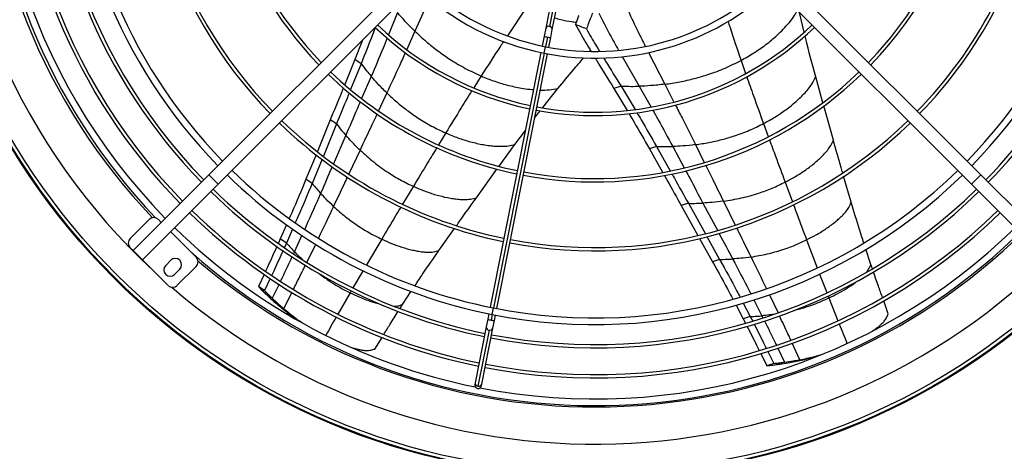
# Model space of a CAD drawing. Units: millimetres. Extents: x 5 to 415, y 3 to 291.
# Drawn here: x 128 to 157, y 221 to 234 of the extents above; entities that cross this region are included whole.
import ezdxf

# ---------------------------------------------------------------- set-up
doc = ezdxf.new("R2010")
doc.units = ezdxf.units.MM

msp = doc.modelspace()

# ---------------------------------------------------------------- linework, layer by layer
at = {"color": 7, "linetype": 'Continuous', "lineweight": 25}
for p, q in [((143.959, 235.737), (143.593, 233.896)), ((143.789, 233.857), (144.155, 235.698)), ((133.455, 229.483), (139.378, 235.406)), ((156.687, 229.483), (150.764, 235.406)), ((133.738, 229.2), (139.661, 235.123)), ((156.405, 229.2), (150.481, 235.123)), ((151.371, 233.777), (151.233, 234.371)), ((143.593, 233.896), (143.545, 233.656)), ((143.741, 233.617), (143.789, 233.857)), ((138.082, 233.544), (137.849, 232.955)), ((143.545, 233.656), (143.487, 233.363)), ((143.683, 233.324), (143.741, 233.617)), ((143.448, 233.167), (141.922, 225.497)), ((144.898, 233.199), (144.935, 233.242)), ((137.849, 232.955), (137.544, 232.204)), ((138.036, 232.831), (137.849, 232.955)), ((142.118, 225.458), (143.644, 233.128)), ((138.036, 232.831), (137.72, 232.053)), ((151.93, 231.655), (151.715, 232.433)), ((143.501, 231.507), (143.96, 232.086)), ((145.859, 232.155), (145.644, 232.087)), ((145.644, 232.087), (146.042, 231.422)), ((145.859, 232.155), (146.279, 231.451)), ((152.247, 230.531), (151.958, 231.557)), ((137.109, 231.139), (136.721, 230.189)), ((137.297, 231.016), (137.109, 231.139)), ((137.297, 231.016), (136.902, 230.05)), ((142.661, 230.395), (142.981, 230.822)), ((142.187, 229.742), (142.661, 230.395)), ((146.927, 230.337), (146.713, 230.268)), ((146.713, 230.268), (147.11, 229.561)), ((146.927, 230.337), (147.338, 229.605)), ((136.681, 230.09), (136.376, 229.35)), ((136.862, 229.954), (136.563, 229.227)), ((141.506, 228.793), (142.126, 229.657)), ((131.177, 227.204), (133.455, 229.483)), ((133.738, 229.2), (133.455, 229.483)), ((136.563, 229.227), (136.376, 229.35)), ((152.784, 228.66), (152.556, 229.444)), ((156.687, 229.483), (156.405, 229.2)), ((158.966, 227.204), (156.687, 229.483)), ((131.459, 226.922), (133.738, 229.2)), ((158.683, 226.922), (156.405, 229.2)), ((147.884, 228.627), (147.671, 228.558)), ((147.671, 228.558), (148.172, 227.661)), ((147.884, 228.627), (148.395, 227.712)), ((131.092, 227.572), (131.657, 228.138)), ((131.94, 228.138), (132.025, 228.053)), ((135.793, 227.981), (135.606, 227.554)), ((135.976, 227.851), (135.793, 227.432)), ((140.378, 227.206), (140.849, 227.873)), ((132.308, 227.77), (133.072, 227.006)), ((135.606, 227.554), (135.547, 227.423)), ((135.793, 227.432), (135.606, 227.554)), ((148.224, 227.568), (148.612, 226.869)), ((148.443, 227.625), (148.825, 226.938)), ((131.177, 227.204), (131.092, 227.289)), ((135.793, 227.432), (135.73, 227.295)), ((153.375, 226.79), (153.226, 227.245)), ((131.459, 226.922), (131.177, 227.204)), ((132.223, 226.158), (131.459, 226.922)), ((132.312, 226.912), (132.157, 226.756)), ((132.425, 226.487), (132.581, 226.643)), ((133.072, 226.724), (132.506, 226.158)), ((148.825, 226.938), (148.612, 226.869)), ((153.421, 226.657), (153.375, 226.79)), ((135.117, 226.488), (134.946, 226.123)), ((135.302, 226.366), (135.132, 226.002)), ((135.132, 226.002), (134.946, 226.123)), ((135.364, 225.77), (135.18, 225.89)), ((139.284, 225.578), (139.548, 225.978)), ((135.709, 225.454), (135.527, 225.573)), ((139.21, 225.461), (139.284, 225.578)), ((149.32, 225.557), (149.536, 225.147)), ((149.534, 225.623), (149.748, 225.217)), ((153.9, 225.304), (153.762, 225.69)), ((141.883, 225.3), (141.85, 225.137)), ((142.046, 225.098), (142.079, 225.261)), ((149.748, 225.217), (149.536, 225.147)), ((149.748, 225.217), (149.819, 225.076)), ((136.189, 225.078), (136.21, 225.064)), ((141.805, 224.909), (141.47, 223.224)), ((141.666, 223.185), (142.001, 224.87)), ((141.85, 225.137), (141.805, 224.909)), ((142.001, 224.87), (142.046, 225.098)), ((149.536, 225.147), (149.602, 225.017)), ((138.451, 224.241), (138.666, 224.59)), ((141.887, 224.809), (141.552, 223.123)), ((150.063, 224.102), (150.243, 223.738)), ((150.277, 224.166), (150.454, 223.808)), ((151.835, 224.058), (151.87, 224.069)), ((150.454, 223.808), (150.243, 223.738)), ((150.78, 223.845), (150.571, 223.776)), ((151.242, 223.918), (151.035, 223.85)), ((141.47, 223.224), (141.459, 223.172)), ((141.656, 223.133), (141.666, 223.185))]:
    msp.add_line(p, q, dxfattribs=at)
at = {"color": 8, "linetype": 'Continuous', "lineweight": 25}
for p, q in [((144.057, 235.716), (143.706, 233.952)), ((140.098, 234.79), (139.658, 233.805)), ((139.131, 234.369), (138.861, 233.702)), ((142.989, 234.505), (142.438, 233.673)), ((139.658, 233.805), (139.411, 233.258)), ((143.642, 233.631), (143.585, 233.343)), ((143.546, 233.146), (143.585, 233.343)), ((146.684, 233.165), (147.177, 232.212)), ((143.546, 233.146), (142.02, 225.477)), ((145.892, 233.044), (146.407, 232.152)), ((149.468, 232.93), (149.608, 232.532)), ((138.341, 232.45), (138.053, 231.781)), ((141.649, 232.461), (141.424, 232.102)), ((146.407, 232.152), (146.761, 231.524)), ((147.177, 232.212), (147.45, 231.677)), ((138.811, 231.95), (138.557, 231.408)), ((150.145, 231.029), (150.289, 230.638)), ((137.576, 230.677), (137.205, 229.819)), ((140.584, 230.746), (140.368, 230.39)), ((138.004, 230.23), (137.666, 229.51)), ((147.414, 230.338), (147.757, 229.696)), ((148.098, 230.393), (148.364, 229.856)), ((139.611, 229.139), (139.285, 228.6)), ((150.795, 229.266), (151.014, 228.674)), ((148.323, 228.634), (148.76, 227.814)), ((148.939, 228.69), (149.294, 227.971)), ((136.255, 227.665), (136.031, 227.173)), ((138.656, 227.551), (138.197, 226.775)), ((136.664, 227.392), (136.404, 226.854)), ((151.441, 227.529), (151.762, 226.686)), ((136.031, 227.173), (135.999, 227.105)), ((138.095, 226.601), (137.792, 226.078)), ((151.834, 226.497), (152.051, 225.938)), ((135.567, 226.193), (135.364, 225.77)), ((135.709, 225.454), (135.953, 225.942)), ((137.708, 225.935), (137.339, 225.292)), ((137.741, 225.991), (137.708, 225.935)), ((150.321, 225.874), (150.582, 225.33)), ((152.088, 225.845), (152.113, 225.78)), ((152.113, 225.78), (152.384, 225.093)), ((141.981, 225.281), (142.02, 225.477)), ((149.854, 225.723), (150.099, 225.241)), ((141.981, 225.281), (141.947, 225.112)), ((150.099, 225.241), (150.129, 225.179)), ((151.242, 223.918), (151.011, 224.415)), ((150.576, 224.267), (150.78, 223.845))]:
    msp.add_line(p, q, dxfattribs=at)
at = {"color": 7, "linetype": 'Continuous', "lineweight": 25}
for radius in [20.5, 20.473, 20.369]:
    msp.add_circle((145.071, 240.896), radius, dxfattribs=at)
for centre, radius, start, end in [((145.071, 240.896), 19.52, 318.9129, 180), ((145.071, 240.816), 15.84, 135.7235, 224.2765), ((145.071, 240.816), 15.84, 315.7235, 44.2765), ((145.071, 240.816), 15.64, 135.7327, 224.2673), ((145.071, 240.816), 15.64, 315.7327, 44.2673), ((145.071, 240.816), 18.08, 168.9768, 224.3662), ((145.071, 240.816), 17.347, 169.0803, 224.3394), ((145.071, 240.816), 16.441, 169.0985, 224.303), ((145.071, 240.816), 13.622, 169.1706, 224.1587), ((145.071, 240.816), 13.522, 169.1737, 224.1525), ((145.071, 240.816), 11.545, 169.2463, 224.0073), ((145.071, 240.816), 11.445, 169.2506, 223.9987), ((145.071, 240.896), 19.52, 180, 227.1256), ((145.071, 240.816), 18.28, 180, 223.6923), ((145.071, 240.816), 17.447, 180, 224.3432), ((145.071, 240.816), 16.541, 180, 224.3072), ((145.071, 240.816), 11.445, 316.0013, 348.2494), ((145.071, 240.816), 11.545, 315.9927, 348.2537), ((145.071, 240.816), 13.522, 315.8475, 348.3263), ((145.071, 240.816), 13.622, 315.8413, 348.3294), ((145.071, 240.816), 16.441, 315.697, 348.4015), ((145.071, 240.816), 16.541, 315.6928, 348.4036), ((145.071, 240.816), 7.62, 226.504, 258.75), ((145.071, 240.816), 7.62, 258.75, 313.496), ((145.071, 240.816), 7.82, 226.4655, 258.75), ((145.071, 240.816), 7.82, 258.75, 313.5345), ((145.071, 240.816), 9.547, 226.2003, 258.1499), ((145.071, 240.816), 9.447, 226.2131, 258.1435), ((145.071, 240.816), 9.547, 259.3501, 313.7997), ((145.071, 240.816), 9.447, 259.3565, 313.7869), ((145.071, 240.816), 11.445, 226.0013, 258.2494), ((145.071, 240.816), 11.445, 259.2506, 313.9987), ((145.071, 240.816), 11.545, 225.9927, 258.2537), ((145.071, 240.816), 11.545, 259.2463, 314.0073), ((145.071, 240.816), 13.522, 225.8475, 258.3263), ((145.071, 240.816), 13.522, 259.1737, 314.1525), ((145.071, 240.816), 13.622, 225.8413, 258.3294), ((145.071, 240.816), 13.622, 259.1706, 314.1587), ((145.071, 240.816), 15.64, 225.7327, 258.75), ((145.071, 240.816), 15.64, 258.75, 314.2673), ((145.071, 240.816), 15.84, 225.7235, 258.75), ((145.071, 240.816), 15.84, 258.75, 314.2765), ((145.071, 240.816), 16.441, 225.697, 258.4015), ((145.071, 240.816), 16.441, 259.0985, 314.303), ((145.071, 240.816), 16.541, 225.6928, 258.4036), ((145.071, 240.816), 16.541, 259.0964, 314.3072), ((131.799, 227.996), 0.2, 45, 135), ((145.071, 240.816), 17.447, 225.6568, 258.4216), ((145.071, 240.816), 17.347, 225.6606, 258.4197), ((145.071, 240.816), 17.447, 259.0784, 314.3432), ((145.071, 240.816), 17.347, 259.0803, 314.3394), ((145.071, 240.816), 18.08, 225.6338, 258.5232), ((145.071, 240.816), 18.08, 258.9768, 314.3662), ((131.233, 227.431), 0.2, 135, 225), ((145.071, 240.896), 19.52, 229.2836, 317.1256), ((145.071, 240.816), 18.28, 228.2747, 313.6921), ((132.446, 226.777), 0.19, 315, 135), ((132.93, 226.865), 0.2, 315, 45), ((132.291, 226.622), 0.19, 135, 315), ((132.364, 226.299), 0.2, 225, 315), ((141.558, 223.152), 0.1, 168.75, 258.75), ((141.558, 223.152), 0.1, 258.75, 348.75)]:
    msp.add_arc(centre, radius, start, end, dxfattribs=at)
at = {"color": 8, "linetype": 'Continuous', "lineweight": 25}
for centre, radius, start, end in [((145.071, 240.896), 18.4, 180, 223.6627), ((143.678, 233.866), 0.0907, 72.2091, 160.1983), ((143.698, 233.862), 0.0907, 357.3017, 85.2909), ((143.711, 234.108), 0.482, 249.7948, 261.7134), ((143.76, 234.098), 0.482, 255.7866, 267.7052), ((145.071, 240.896), 18.4, 229.5236, 313.3166), ((141.897, 224.901), 0.0925, 174.7898, 263.7246), ((142.017, 225.589), 0.482, 249.7948, 261.7134), ((141.913, 224.898), 0.0925, 253.7754, 342.7102), ((142.066, 225.579), 0.482, 255.7866, 267.7052), ((141.562, 223.215), 0.0925, 174.7898, 263.7246), ((141.578, 223.212), 0.0925, 253.7754, 342.7102)]:
    msp.add_arc(centre, radius, start, end, dxfattribs=at)
at = {"color": 7, "linetype": 'Continuous', "lineweight": 25}
for points, knots in [([(139.658, 233.805), (139.556, 233.906), (139.374, 234.088), (139.206, 234.283), (139.131, 234.369)], [0, 0, 0, 0, 0.559096, 1, 1, 1, 1]), ([(144.999, 234.349), (144.977, 234.293), (144.942, 234.202), (144.893, 234.077), (144.855, 233.976), (144.829, 233.91), (144.817, 233.877)], [0, 0, 0, 0, 0.357003, 0.578393, 0.792614, 1, 1, 1, 1]), ([(144.49, 234.01), (144.501, 234.04), (144.52, 234.09), (144.547, 234.16), (144.571, 234.221), (144.586, 234.262), (144.594, 234.282)], [0, 0, 0, 0, 0.330297, 0.549244, 0.772445, 1, 1, 1, 1]), ([(138.466, 233.932), (138.437, 233.853), (138.3, 233.485), (138.152, 233.119), (138.036, 232.831)], [0, 0, 0, 0, 0.214181, 1, 1, 1, 1]), ([(139.658, 233.805), (139.769, 233.701), (139.989, 233.496), (140.343, 233.215), (140.734, 232.941), (141.165, 232.683), (141.488, 232.535), (141.649, 232.461)], [0, 0, 0, 0, 0.189741, 0.378326, 0.565553, 0.784126, 1, 1, 1, 1]), ([(144.49, 234.01), (144.593, 233.826), (144.745, 233.553), (144.907, 233.287), (144.96, 233.2)], [0, 0, 0, 0, 0.672404, 1, 1, 1, 1]), ([(144.817, 233.877), (144.756, 233.902), (144.647, 233.946), (144.538, 233.99), (144.49, 234.01)], [0, 0, 0, 0, 0.556296, 1, 1, 1, 1]), ([(144.817, 233.877), (144.91, 233.713), (145.039, 233.486), (145.174, 233.265), (145.212, 233.205)], [0, 0, 0, 0, 0.7247014, 1, 1, 1, 1]), ([(151.715, 232.433), (151.61, 232.818), (151.498, 233.228), (151.403, 233.641), (151.397, 233.666)], [0, 0, 0, 0, 0.938252, 1, 1, 1, 1]), ([(143.96, 232.086), (144.114, 232.273), (144.369, 232.581), (144.629, 232.885), (144.732, 233.005)], [0, 0, 0, 0, 0.603714, 1, 1, 1, 1]), ([(145.078, 233.003), (145.094, 232.977), (145.28, 232.668), (145.47, 232.365), (145.644, 232.087)], [0, 0, 0, 0, 0.085404, 1, 1, 1, 1]), ([(145.335, 233.002), (145.354, 232.97), (145.527, 232.686), (145.703, 232.404), (145.859, 232.155)], [0, 0, 0, 0, 0.1124415, 1, 1, 1, 1]), ([(147.177, 232.212), (147.326, 232.234), (147.625, 232.278), (148.065, 232.38), (148.523, 232.515), (148.994, 232.69), (149.311, 232.851), (149.468, 232.93)], [0, 0, 0, 0, 0.189741, 0.378326, 0.565553, 0.784126, 1, 1, 1, 1]), ([(138.036, 232.831), (138.092, 232.758), (138.19, 232.629), (138.295, 232.505), (138.341, 232.45)], [0, 0, 0, 0, 0.560435, 1, 1, 1, 1]), ([(138.811, 231.95), (138.72, 232.04), (138.558, 232.201), (138.407, 232.374), (138.341, 232.45)], [0, 0, 0, 0, 0.559176, 1, 1, 1, 1]), ([(150.145, 231.029), (150.261, 231.092), (150.491, 231.217), (150.82, 231.44), (151.076, 231.645), (151.265, 231.822), (151.396, 231.956), (151.518, 232.099), (151.628, 232.256), (151.686, 232.374), (151.715, 232.433)], [0, 0, 0, 0, 0.193191, 0.383777, 0.571336, 0.658614, 0.745102, 0.83086, 0.915937, 1, 1, 1, 1]), ([(137.504, 232.105), (137.482, 232.049), (137.351, 231.727), (137.219, 231.405), (137.109, 231.139)], [0, 0, 0, 0, 0.17279, 1, 1, 1, 1]), ([(145.859, 232.155), (145.961, 232.152), (146.144, 232.146), (146.327, 232.15), (146.407, 232.152)], [0, 0, 0, 0, 0.560468, 1, 1, 1, 1]), ([(147.177, 232.212), (147.034, 232.196), (146.778, 232.167), (146.521, 232.156), (146.407, 232.152)], [0, 0, 0, 0, 0.559096, 1, 1, 1, 1]), ([(137.681, 231.956), (137.662, 231.909), (137.535, 231.595), (137.406, 231.282), (137.297, 231.016)], [0, 0, 0, 0, 0.1506269, 1, 1, 1, 1]), ([(138.811, 231.95), (138.909, 231.858), (139.106, 231.675), (139.421, 231.424), (139.769, 231.179), (140.153, 230.947), (140.441, 230.813), (140.584, 230.746)], [0, 0, 0, 0, 0.189406, 0.377771, 0.564925, 0.78365, 1, 1, 1, 1]), ([(143.259, 231.192), (143.298, 231.246), (143.354, 231.321), (143.412, 231.395), (143.43, 231.416)], [0, 0, 0, 0, 0.703681, 1, 1, 1, 1]), ([(146.099, 231.327), (146.149, 231.243), (146.359, 230.894), (146.56, 230.539), (146.713, 230.268)], [0, 0, 0, 0, 0.240413, 1, 1, 1, 1]), ([(146.335, 231.358), (146.378, 231.287), (146.58, 230.951), (146.774, 230.607), (146.927, 230.337)], [0, 0, 0, 0, 0.212851, 1, 1, 1, 1]), ([(137.297, 231.016), (137.347, 230.951), (137.438, 230.836), (137.534, 230.726), (137.576, 230.677)], [0, 0, 0, 0, 0.5603545, 1, 1, 1, 1]), ([(148.098, 230.393), (148.232, 230.413), (148.497, 230.452), (148.89, 230.542), (149.298, 230.662), (149.719, 230.817), (150.004, 230.958), (150.145, 231.029)], [0, 0, 0, 0, 0.189406, 0.377771, 0.564925, 0.78365, 1, 1, 1, 1]), ([(138.004, 230.23), (137.921, 230.311), (137.774, 230.456), (137.636, 230.61), (137.576, 230.677)], [0, 0, 0, 0, 0.559325, 1, 1, 1, 1]), ([(140.584, 230.746), (140.706, 230.695), (140.947, 230.593), (141.326, 230.475), (141.647, 230.403), (141.902, 230.365), (142.089, 230.347), (142.277, 230.341), (142.468, 230.353), (142.597, 230.381), (142.661, 230.395)], [0, 0, 0, 0, 0.193191, 0.383777, 0.571336, 0.658614, 0.745102, 0.83086, 0.915937, 1, 1, 1, 1]), ([(150.795, 229.266), (150.901, 229.322), (151.112, 229.433), (151.416, 229.63), (151.654, 229.812), (151.83, 229.969), (151.953, 230.089), (152.068, 230.219), (152.17, 230.364), (152.222, 230.476), (152.247, 230.531)], [0, 0, 0, 0, 0.191848, 0.381574, 0.568847, 0.65622, 0.742971, 0.829185, 0.914952, 1, 1, 1, 1]), ([(152.528, 229.541), (152.512, 229.596), (152.417, 229.926), (152.324, 230.256), (152.247, 230.531)], [0, 0, 0, 0, 0.1682, 1, 1, 1, 1]), ([(138.004, 230.23), (138.139, 230.108), (138.409, 229.865), (138.821, 229.568), (139.221, 229.324), (139.481, 229.2), (139.611, 229.139)], [0, 0, 0, 0, 0.283047, 0.564016, 0.782981, 1, 1, 1, 1]), ([(146.927, 230.337), (147.018, 230.335), (147.181, 230.331), (147.343, 230.336), (147.414, 230.338)], [0, 0, 0, 0, 0.560435, 1, 1, 1, 1]), ([(148.098, 230.393), (147.971, 230.378), (147.744, 230.352), (147.515, 230.342), (147.414, 230.338)], [0, 0, 0, 0, 0.559176, 1, 1, 1, 1]), ([(136.376, 229.35), (136.237, 229.014), (136.073, 228.62), (135.901, 228.228), (135.876, 228.171)], [0, 0, 0, 0, 0.853635, 1, 1, 1, 1]), ([(147.163, 229.467), (147.192, 229.415), (147.362, 229.113), (147.531, 228.809), (147.671, 228.558)], [0, 0, 0, 0, 0.17132, 1, 1, 1, 1]), ([(147.389, 229.514), (147.414, 229.469), (147.58, 229.175), (147.744, 228.878), (147.884, 228.627)], [0, 0, 0, 0, 0.150707, 1, 1, 1, 1]), ([(136.563, 229.227), (136.423, 228.891), (136.258, 228.493), (136.084, 228.097), (136.057, 228.036)], [0, 0, 0, 0, 0.844371, 1, 1, 1, 1]), ([(136.563, 229.227), (136.61, 229.171), (136.693, 229.07), (136.78, 228.973), (136.819, 228.93)], [0, 0, 0, 0, 0.560258, 1, 1, 1, 1]), ([(139.611, 229.139), (139.721, 229.091), (139.94, 228.995), (140.283, 228.881), (140.574, 228.808), (140.806, 228.768), (140.977, 228.747), (141.15, 228.738), (141.327, 228.749), (141.447, 228.778), (141.506, 228.793)], [0, 0, 0, 0, 0.191848, 0.381574, 0.568847, 0.65622, 0.742971, 0.829185, 0.914952, 1, 1, 1, 1]), ([(148.939, 228.69), (149.119, 228.719), (149.478, 228.778), (149.967, 228.916), (150.407, 229.076), (150.666, 229.203), (150.795, 229.266)], [0, 0, 0, 0, 0.283047, 0.564016, 0.782981, 1, 1, 1, 1]), ([(137.207, 228.534), (137.133, 228.606), (136.999, 228.734), (136.874, 228.87), (136.819, 228.93)], [0, 0, 0, 0, 0.559505, 1, 1, 1, 1]), ([(140.908, 227.956), (140.941, 228.003), (141.138, 228.283), (141.339, 228.561), (141.506, 228.793)], [0, 0, 0, 0, 0.16732, 1, 1, 1, 1]), ([(137.207, 228.534), (137.33, 228.426), (137.574, 228.209), (137.946, 227.943), (138.305, 227.721), (138.539, 227.607), (138.656, 227.551)], [0, 0, 0, 0, 0.2822192, 0.5629209, 0.7821669, 1, 1, 1, 1]), ([(147.884, 228.627), (147.966, 228.626), (148.113, 228.625), (148.259, 228.632), (148.323, 228.634)], [0, 0, 0, 0, 0.560354, 1, 1, 1, 1]), ([(148.939, 228.69), (148.825, 228.676), (148.62, 228.651), (148.414, 228.639), (148.323, 228.634)], [0, 0, 0, 0, 0.559325, 1, 1, 1, 1]), ([(151.441, 227.529), (151.538, 227.578), (151.732, 227.676), (152.011, 227.848), (152.232, 228.007), (152.397, 228.146), (152.512, 228.252), (152.621, 228.368), (152.716, 228.502), (152.761, 228.607), (152.784, 228.66)], [0, 0, 0, 0, 0.190246, 0.378967, 0.565935, 0.653441, 0.740521, 0.827268, 0.913798, 1, 1, 1, 1]), ([(153.163, 227.44), (153.12, 227.571), (152.987, 227.976), (152.866, 228.384), (152.784, 228.66)], [0, 0, 0, 0, 0.324508, 1, 1, 1, 1]), ([(138.656, 227.551), (138.755, 227.505), (138.952, 227.415), (139.261, 227.304), (139.524, 227.231), (139.735, 227.188), (139.89, 227.164), (140.048, 227.152), (140.212, 227.161), (140.322, 227.191), (140.378, 227.206)], [0, 0, 0, 0, 0.190246, 0.378967, 0.565935, 0.653441, 0.740521, 0.827268, 0.913798, 1, 1, 1, 1]), ([(135.504, 227.331), (135.417, 227.138), (135.305, 226.888), (135.188, 226.64), (135.162, 226.585)], [0, 0, 0, 0, 0.775441, 1, 1, 1, 1]), ([(135.793, 227.432), (135.836, 227.383), (135.914, 227.295), (135.995, 227.21), (136.031, 227.173)], [0, 0, 0, 0, 0.560123, 1, 1, 1, 1]), ([(149.769, 227.01), (149.93, 227.038), (150.251, 227.093), (150.691, 227.218), (151.089, 227.361), (151.324, 227.473), (151.441, 227.529)], [0, 0, 0, 0, 0.282219, 0.562921, 0.782167, 1, 1, 1, 1]), ([(135.688, 227.202), (135.601, 227.011), (135.489, 226.763), (135.373, 226.517), (135.346, 226.46)], [0, 0, 0, 0, 0.769915, 1, 1, 1, 1]), ([(139.661, 226.149), (139.736, 226.265), (139.97, 226.621), (140.213, 226.97), (140.378, 227.206)], [0, 0, 0, 0, 0.3245, 1, 1, 1, 1]), ([(148.825, 226.938), (148.898, 226.939), (149.029, 226.941), (149.159, 226.949), (149.217, 226.953)], [0, 0, 0, 0, 0.5602579, 1, 1, 1, 1]), ([(149.769, 227.01), (149.666, 226.996), (149.482, 226.972), (149.298, 226.958), (149.217, 226.953)], [0, 0, 0, 0, 0.559505, 1, 1, 1, 1]), ([(148.612, 226.869), (148.788, 226.55), (148.994, 226.177), (149.193, 225.798), (149.223, 225.742)], [0, 0, 0, 0, 0.853658, 1, 1, 1, 1]), ([(148.825, 226.938), (149.001, 226.619), (149.209, 226.242), (149.41, 225.859), (149.441, 225.799)], [0, 0, 0, 0, 0.844331, 1, 1, 1, 1]), ([(153.727, 225.787), (153.685, 225.903), (153.592, 226.16), (153.503, 226.418), (153.454, 226.561)], [0, 0, 0, 0, 0.450113, 1, 1, 1, 1]), ([(134.946, 226.123), (134.989, 226.079), (135.066, 226), (135.145, 225.924), (135.18, 225.89)], [0, 0, 0, 0, 0.559988, 1, 1, 1, 1]), ([(135.132, 226.002), (135.174, 225.958), (135.25, 225.879), (135.329, 225.803), (135.364, 225.77)], [0, 0, 0, 0, 0.559994, 1, 1, 1, 1]), ([(135.18, 225.89), (135.243, 225.83), (135.357, 225.722), (135.475, 225.619), (135.527, 225.573)], [0, 0, 0, 0, 0.560007, 1, 1, 1, 1]), ([(135.364, 225.77), (135.427, 225.71), (135.54, 225.602), (135.657, 225.5), (135.709, 225.454)], [0, 0, 0, 0, 0.560012, 1, 1, 1, 1]), ([(135.527, 225.573), (135.635, 225.485), (135.847, 225.31), (136.077, 225.154), (136.19, 225.078)], [0, 0, 0, 0, 0.507275, 1, 1, 1, 1]), ([(135.709, 225.454), (135.816, 225.366), (135.993, 225.219), (136.186, 225.087), (136.263, 225.035)], [0, 0, 0, 0, 0.601199, 1, 1, 1, 1]), ([(138.721, 224.68), (138.785, 224.784), (138.928, 225.017), (139.075, 225.248), (139.156, 225.375)], [0, 0, 0, 0, 0.4469852, 1, 1, 1, 1]), ([(149.748, 225.217), (149.813, 225.22), (149.931, 225.226), (150.048, 225.237), (150.099, 225.241)], [0, 0, 0, 0, 0.560123, 1, 1, 1, 1]), ([(153.406, 224.773), (153.412, 224.776), (153.451, 224.8), (153.519, 224.85), (153.611, 224.919), (153.7, 224.994), (153.783, 225.08), (153.85, 225.185), (153.883, 225.265), (153.9, 225.304)], [0, 0, 0, 0, 0.031061, 0.192585, 0.354118, 0.515648, 0.677143, 0.838355, 1, 1, 1, 1]), ([(149.648, 224.926), (149.745, 224.738), (149.87, 224.494), (149.991, 224.248), (150.019, 224.192)], [0, 0, 0, 0, 0.7712598, 1, 1, 1, 1]), ([(149.864, 224.986), (149.959, 224.801), (150.082, 224.56), (150.202, 224.317), (150.23, 224.26)], [0, 0, 0, 0, 0.767365, 1, 1, 1, 1]), ([(137.752, 224.287), (137.787, 224.276), (137.859, 224.255), (137.969, 224.227), (138.084, 224.204), (138.202, 224.193), (138.326, 224.206), (138.409, 224.229), (138.451, 224.241)], [0, 0, 0, 0, 0.160562, 0.328503, 0.496438, 0.664338, 0.831944, 1, 1, 1, 1]), ([(151.035, 223.85), (151.172, 223.879), (151.441, 223.935), (151.706, 224.018), (151.836, 224.059)], [0, 0, 0, 0, 0.507275, 1, 1, 1, 1]), ([(151.242, 223.918), (151.378, 223.946), (151.605, 223.993), (151.829, 224.062), (151.92, 224.09)], [0, 0, 0, 0, 0.5969964, 1, 1, 1, 1]), ([(150.243, 223.738), (150.304, 223.744), (150.414, 223.755), (150.523, 223.769), (150.571, 223.776)], [0, 0, 0, 0, 0.559988, 1, 1, 1, 1]), ([(150.454, 223.808), (150.515, 223.814), (150.624, 223.824), (150.732, 223.838), (150.78, 223.845)], [0, 0, 0, 0, 0.559994, 1, 1, 1, 1]), ([(150.571, 223.776), (150.658, 223.788), (150.813, 223.809), (150.967, 223.837), (151.035, 223.85)], [0, 0, 0, 0, 0.560007, 1, 1, 1, 1]), ([(150.78, 223.845), (150.866, 223.856), (151.02, 223.878), (151.174, 223.905), (151.242, 223.918)], [0, 0, 0, 0, 0.560012, 1, 1, 1, 1])]:
    msp.add_open_spline(points, degree=3, knots=knots, dxfattribs=at)
at = {"color": 8, "linetype": 'Continuous', "lineweight": 25}
for points, knots in [([(145.186, 234.353), (145.294, 234.142), (145.488, 233.765), (145.694, 233.398), (145.784, 233.236)], [0, 0, 0, 0, 0.559068, 1, 1, 1, 1]), ([(146.072, 234.422), (146.171, 234.212), (146.339, 233.853), (146.516, 233.501), (146.589, 233.356)], [0, 0, 0, 0, 0.587489, 1, 1, 1, 1]), ([(149.468, 232.93), (149.597, 233.002), (149.853, 233.145), (150.216, 233.399), (150.51, 233.643), (150.74, 233.868), (150.915, 234.061), (151.061, 234.247), (151.135, 234.383), (151.166, 234.439)], [0, 0, 0, 0, 0.200228, 0.397367, 0.590894, 0.703048, 0.813676, 0.922826, 1, 1, 1, 1]), ([(143.859, 234.209), (143.92, 234.192), (144.088, 234.147), (144.307, 234.104), (144.467, 234.084), (144.516, 234.078)], [0, 0, 0, 0, 0.28929, 0.783592, 1, 1, 1, 1]), ([(149.078, 234.103), (149.095, 234.051), (149.222, 233.659), (149.354, 233.269), (149.468, 232.93)], [0, 0, 0, 0, 0.133326, 1, 1, 1, 1]), ([(138.822, 233.604), (138.78, 233.501), (138.625, 233.115), (138.461, 232.731), (138.341, 232.45)], [0, 0, 0, 0, 0.268287, 1, 1, 1, 1]), ([(142.325, 233.501), (142.293, 233.454), (142.065, 233.109), (141.842, 232.762), (141.649, 232.461)], [0, 0, 0, 0, 0.136187, 1, 1, 1, 1]), ([(139.368, 233.164), (139.309, 233.031), (139.126, 232.626), (138.938, 232.222), (138.811, 231.95)], [0, 0, 0, 0, 0.326568, 1, 1, 1, 1]), ([(141.649, 232.461), (141.785, 232.405), (142.056, 232.295), (142.481, 232.169), (142.856, 232.093), (143.105, 232.058), (143.209, 232.052), (143.226, 232.051)], [0, 0, 0, 0, 0.276595, 0.548924, 0.816262, 0.971193, 1, 1, 1, 1]), ([(149.642, 232.435), (149.709, 232.246), (149.873, 231.775), (150.043, 231.308), (150.145, 231.029)], [0, 0, 0, 0, 0.40355, 1, 1, 1, 1]), ([(141.373, 232.021), (141.265, 231.849), (140.999, 231.426), (140.739, 231), (140.584, 230.746)], [0, 0, 0, 0, 0.405664, 1, 1, 1, 1]), ([(143.427, 232.039), (143.43, 232.039), (143.519, 232.033), (143.696, 232.04), (143.872, 232.071), (143.96, 232.086)], [0, 0, 0, 0, 0.017483, 0.513071, 1, 1, 1, 1]), ([(138.012, 231.685), (137.979, 231.609), (137.835, 231.273), (137.689, 230.937), (137.576, 230.677)], [0, 0, 0, 0, 0.225819, 1, 1, 1, 1]), ([(146.813, 231.432), (146.868, 231.335), (147.072, 230.974), (147.269, 230.607), (147.414, 230.338)], [0, 0, 0, 0, 0.267144, 1, 1, 1, 1]), ([(147.497, 231.586), (147.563, 231.457), (147.766, 231.061), (147.965, 230.662), (148.098, 230.393)], [0, 0, 0, 0, 0.326451, 1, 1, 1, 1]), ([(138.515, 231.318), (138.463, 231.207), (138.293, 230.845), (138.123, 230.482), (138.004, 230.23)], [0, 0, 0, 0, 0.304169, 1, 1, 1, 1]), ([(150.324, 230.543), (150.385, 230.376), (150.542, 229.95), (150.699, 229.524), (150.795, 229.266)], [0, 0, 0, 0, 0.39241, 1, 1, 1, 1]), ([(140.316, 230.304), (140.223, 230.152), (139.988, 229.764), (139.753, 229.375), (139.611, 229.139)], [0, 0, 0, 0, 0.392712, 1, 1, 1, 1]), ([(137.165, 229.728), (137.161, 229.718), (137.046, 229.452), (136.93, 229.186), (136.819, 228.93)], [0, 0, 0, 0, 0.036657, 1, 1, 1, 1]), ([(148.407, 229.769), (148.461, 229.66), (148.639, 229.3), (148.816, 228.94), (148.939, 228.69)], [0, 0, 0, 0, 0.305385, 1, 1, 1, 1]), ([(137.623, 229.419), (137.602, 229.373), (137.463, 229.078), (137.324, 228.783), (137.207, 228.534)], [0, 0, 0, 0, 0.156548, 1, 1, 1, 1]), ([(147.808, 229.601), (147.847, 229.529), (148.019, 229.207), (148.19, 228.885), (148.323, 228.634)], [0, 0, 0, 0, 0.224144, 1, 1, 1, 1]), ([(136.819, 228.93), (136.675, 228.601), (136.518, 228.24), (136.354, 227.881), (136.339, 227.849)], [0, 0, 0, 0, 0.9106503, 1, 1, 1, 1]), ([(137.207, 228.534), (137.057, 228.215), (136.906, 227.895), (136.752, 227.576), (136.752, 227.575)], [0, 0, 0, 0, 0.998185, 1, 1, 1, 1]), ([(139.235, 228.516), (139.181, 228.427), (138.988, 228.106), (138.795, 227.784), (138.656, 227.551)], [0, 0, 0, 0, 0.275081, 1, 1, 1, 1]), ([(151.047, 228.583), (151.083, 228.486), (151.213, 228.134), (151.345, 227.783), (151.441, 227.529)], [0, 0, 0, 0, 0.2750931, 1, 1, 1, 1]), ([(149.336, 227.887), (149.359, 227.841), (149.503, 227.549), (149.647, 227.256), (149.769, 227.01)], [0, 0, 0, 0, 0.156542, 1, 1, 1, 1]), ([(148.809, 227.721), (148.814, 227.712), (148.95, 227.456), (149.086, 227.2), (149.217, 226.953)], [0, 0, 0, 0, 0.036737, 1, 1, 1, 1]), ([(135.956, 227.014), (135.858, 226.805), (135.744, 226.56), (135.627, 226.316), (135.61, 226.281)], [0, 0, 0, 0, 0.855905, 1, 1, 1, 1]), ([(136.273, 226.935), (136.244, 226.962), (136.161, 227.039), (136.082, 227.12), (136.031, 227.173)], [0, 0, 0, 0, 0.3524, 1, 1, 1, 1]), ([(149.217, 226.953), (149.384, 226.635), (149.568, 226.287), (149.747, 225.935), (149.763, 225.903)], [0, 0, 0, 0, 0.910638, 1, 1, 1, 1]), ([(149.769, 227.01), (149.925, 226.693), (150.081, 226.376), (150.234, 226.056), (150.234, 226.056)], [0, 0, 0, 0, 0.998233, 1, 1, 1, 1]), ([(136, 226.037), (136.031, 226.098), (136.152, 226.34), (136.271, 226.583), (136.359, 226.764)], [0, 0, 0, 0, 0.254591, 1, 1, 1, 1]), ([(153.245, 226.554), (153.267, 226.583), (153.32, 226.652), (153.355, 226.739), (153.375, 226.79)], [0, 0, 0, 0, 0.421206, 1, 1, 1, 1]), ([(136.796, 226.494), (136.894, 226.422), (137.086, 226.281), (137.391, 226.094), (137.603, 225.988), (137.708, 225.935)], [0, 0, 0, 0, 0.34422, 0.672638, 1, 1, 1, 1]), ([(152.113, 225.78), (152.203, 225.823), (152.382, 225.909), (152.643, 226.06), (152.839, 226.188), (152.944, 226.271), (152.97, 226.291)], [0, 0, 0, 0, 0.303186, 0.605154, 0.90573, 1, 1, 1, 1]), ([(137.708, 225.935), (137.798, 225.892), (137.977, 225.805), (138.257, 225.695), (138.471, 225.624), (138.593, 225.595), (138.615, 225.59)], [0, 0, 0, 0, 0.311404, 0.621557, 0.93028, 1, 1, 1, 1]), ([(151.044, 225.398), (151.183, 225.435), (151.434, 225.502), (151.79, 225.632), (152.005, 225.731), (152.113, 225.78)], [0, 0, 0, 0, 0.381907, 0.691451, 1, 1, 1, 1]), ([(139.03, 225.533), (139.063, 225.534), (139.146, 225.535), (139.232, 225.562), (139.284, 225.578)], [0, 0, 0, 0, 0.395963, 1, 1, 1, 1]), ([(137.291, 225.208), (137.29, 225.206), (137.184, 225.022), (137.079, 224.838), (136.976, 224.656)], [0, 0, 0, 0, 0.010442, 1, 1, 1, 1]), ([(150.437, 225.282), (150.397, 225.276), (150.285, 225.259), (150.172, 225.248), (150.099, 225.241)], [0, 0, 0, 0, 0.353067, 1, 1, 1, 1]), ([(150.97, 224.505), (150.94, 224.569), (150.827, 224.814), (150.711, 225.058), (150.626, 225.239)], [0, 0, 0, 0, 0.259077, 1, 1, 1, 1]), ([(150.174, 225.089), (150.278, 224.88), (150.398, 224.637), (150.516, 224.392), (150.533, 224.358)], [0, 0, 0, 0, 0.859713, 1, 1, 1, 1]), ([(152.421, 225), (152.422, 224.998), (152.5, 224.801), (152.579, 224.604), (152.657, 224.408)], [0, 0, 0, 0, 0.010182, 1, 1, 1, 1])]:
    msp.add_open_spline(points, degree=3, knots=knots, dxfattribs=at)

doc.saveas('drawing.dxf')
